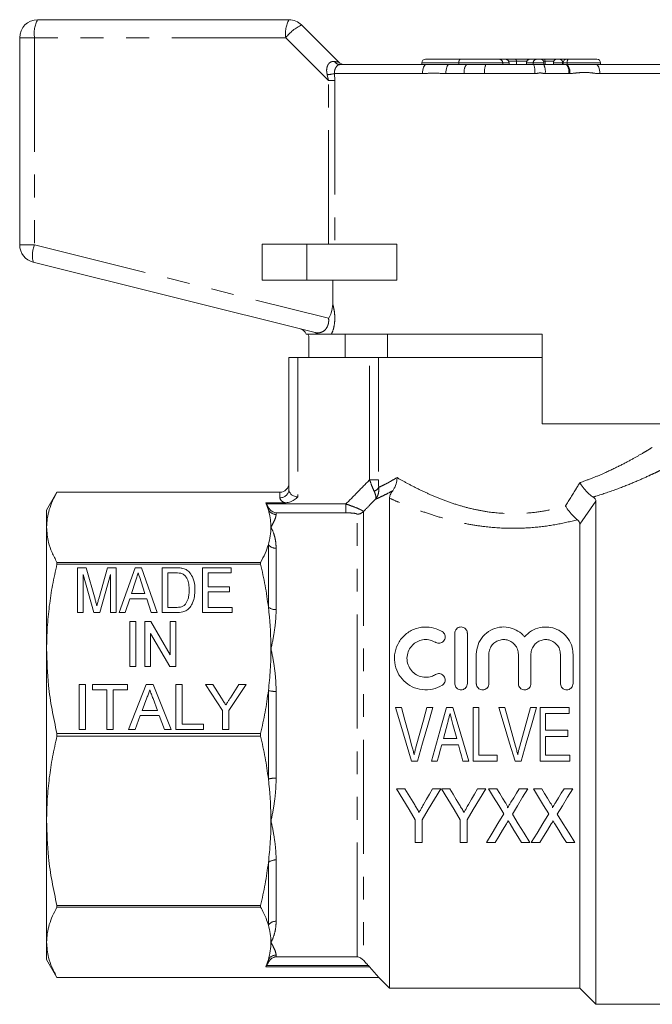
# Model space of a CAD drawing. Units: millimetres. Extents: x 176 to 231, y 96 to 247.
# Drawn here: x 176 to 211, y 192 to 247 of the extents above; entities that cross this region are included whole.
import ezdxf

# ---------------------------------------------------------------- set-up
doc = ezdxf.new("R2010")
doc.units = ezdxf.units.MM
doc.linetypes.add('PHANTOM', pattern=[12.7, 6.35, -1.27, 1.27, -1.27, 1.27, -1.27])

msp = doc.modelspace()

# ---------------------------------------------------------------- linework, layer by layer
at = {"color": 7, "linetype": 'Continuous', "lineweight": 15}
for p, q in [((176.909, 247.145), (190.909, 247.145)), ((191.616, 246.853), (193.677, 244.792)), ((175.909, 234.616), (175.909, 246.145)), ((193.735, 244.645), (198.564, 244.645)), ((198.314, 244.745), (198.314, 244.645)), ((198.514, 244.945), (200.47, 244.945)), ((198.564, 244.645), (199.817, 244.645)), ((199.817, 244.645), (200.795, 244.645)), ((200.373, 244.745), (200.373, 244.645)), ((200.47, 244.945), (202.626, 244.945)), ((200.795, 244.645), (201.877, 244.645)), ((201.877, 244.645), (204.552, 244.645)), ((202.626, 244.945), (202.975, 244.945)), ((202.975, 244.945), (202.979, 244.945)), ((202.979, 244.945), (203.059, 244.945)), ((203.059, 244.945), (203.527, 244.945)), ((203.179, 244.645), (203.179, 244.745)), ((203.527, 244.945), (204.341, 244.945)), ((203.596, 244.845), (203.596, 244.645)), ((204.141, 244.745), (204.141, 244.645)), ((204.341, 244.945), (204.342, 244.945)), ((204.342, 244.945), (204.717, 244.945)), ((204.552, 244.645), (205.108, 244.645)), ((204.717, 244.945), (204.916, 244.945)), ((204.916, 244.945), (205.139, 244.945)), ((205.108, 244.645), (206.364, 244.645)), ((205.116, 244.645), (205.116, 244.745)), ((205.139, 244.945), (205.841, 244.945)), ((205.178, 244.845), (205.178, 244.645)), ((205.641, 244.745), (205.641, 244.645)), ((205.841, 244.945), (206.01, 244.945)), ((206.01, 244.945), (206.386, 244.945)), ((206.186, 244.745), (206.186, 244.645)), ((206.364, 244.645), (206.414, 244.645)), ((206.386, 244.945), (206.462, 244.945)), ((206.414, 244.645), (208.019, 244.645)), ((206.462, 244.945), (208.071, 244.945)), ((208.019, 244.645), (213.083, 244.645)), ((208.271, 244.645), (208.271, 244.745)), ((189.409, 234.645), (189.409, 232.645)), ((191.909, 234.645), (189.409, 234.645)), ((196.929, 234.645), (191.909, 234.645)), ((196.929, 234.645), (196.929, 232.645)), ((192.378, 229.728), (176.667, 233.645)), ((191.909, 232.645), (189.409, 232.645)), ((196.929, 232.645), (191.909, 232.645)), ((193.351, 231.312), (193.351, 232.645)), ((205.009, 229.645), (193.274, 229.645)), ((194.045, 229.645), (194.045, 228.345)), ((196.409, 229.645), (196.409, 228.345)), ((205.009, 229.645), (205.009, 224.645)), ((192.021, 228.345), (192.021, 229.425)), ((190.909, 221.002), (190.909, 228.345)), ((190.909, 228.345), (191.409, 228.345)), ((195.405, 228.345), (191.409, 228.345)), ((195.891, 228.345), (195.405, 228.345)), ((205.009, 228.345), (195.891, 228.345)), ((214.798, 224.645), (205.009, 224.645)), ((177.987, 220.845), (177.409, 219.845)), ((189.332, 220.845), (177.987, 220.845)), ((189.332, 220.845), (177.987, 220.845)), ((177.987, 220.845), (177.987, 220.845)), ((189.332, 220.845), (189.332, 220.845)), ((189.332, 220.845), (190.409, 220.845)), ((196.509, 193.245), (196.509, 220.52)), ((208.009, 192.345), (208.009, 220.345)), ((177.409, 218.894), (177.409, 219.845)), ((189.623, 220.254), (190.687, 220.254)), ((189.765, 219.855), (189.623, 220.254)), ((189.623, 220.254), (189.66, 220.191)), ((189.765, 220.003), (189.66, 220.191)), ((177.409, 212.129), (177.409, 218.894)), ((207.109, 193.245), (207.109, 219.072)), ((177.987, 216.84), (177.987, 216.943)), ((177.987, 216.943), (189.332, 216.943)), ((189.332, 216.84), (177.987, 216.84)), ((179.134, 216.645), (179.613, 216.645)), ((179.134, 214.145), (179.134, 216.645)), ((179.613, 216.645), (180.108, 214.891)), ((180.316, 214.921), (180.802, 216.645)), ((180.802, 216.645), (181.281, 216.645)), ((181.281, 216.645), (181.281, 214.145)), ((181.453, 214.145), (182.336, 216.645)), ((182.336, 216.645), (182.695, 216.645)), ((182.695, 216.645), (183.578, 214.145)), ((183.845, 216.645), (184.606, 216.645)), ((183.845, 214.145), (183.845, 216.645)), ((186.089, 216.645), (187.691, 216.645)), ((186.089, 214.145), (186.089, 216.645)), ((187.691, 216.645), (187.691, 216.357)), ((189.332, 216.84), (189.332, 216.943)), ((179.454, 216.261), (179.454, 214.145)), ((180.041, 214.145), (179.454, 216.261)), ((180.961, 216.261), (180.373, 214.145)), ((180.961, 214.145), (180.961, 216.261)), ((184.612, 216.357), (184.166, 216.357)), ((184.166, 216.357), (184.166, 214.434)), ((186.409, 216.357), (186.409, 215.588)), ((187.691, 216.357), (186.409, 216.357)), ((182.365, 215.897), (182.139, 215.203)), ((182.891, 215.203), (182.679, 215.854)), ((186.409, 215.588), (187.595, 215.588)), ((187.595, 215.588), (187.595, 215.299)), ((182.045, 214.915), (181.794, 214.145)), ((182.985, 214.915), (182.045, 214.915)), ((182.139, 215.203), (182.891, 215.203)), ((183.236, 214.145), (182.985, 214.915)), ((186.409, 215.299), (186.409, 214.434)), ((187.595, 215.299), (186.409, 215.299)), ((184.166, 214.434), (184.62, 214.434)), ((186.409, 214.434), (187.756, 214.434)), ((187.756, 214.434), (187.756, 214.145)), ((179.454, 214.145), (179.134, 214.145)), ((180.373, 214.145), (180.041, 214.145)), ((181.281, 214.145), (180.961, 214.145)), ((181.794, 214.145), (181.453, 214.145)), ((183.578, 214.145), (183.236, 214.145)), ((184.643, 214.145), (183.845, 214.145)), ((187.756, 214.145), (186.089, 214.145)), ((182.052, 211.145), (182.052, 213.645)), ((182.052, 213.645), (182.373, 213.645)), ((182.373, 213.645), (182.373, 211.145)), ((182.886, 213.645), (183.224, 213.645)), ((182.886, 211.145), (182.886, 213.645)), ((183.224, 213.645), (184.296, 211.8)), ((184.296, 213.645), (184.616, 213.645)), ((184.296, 211.8), (184.296, 213.645)), ((184.616, 213.645), (184.616, 211.145)), ((183.206, 212.991), (183.206, 211.145)), ((184.278, 211.145), (183.206, 212.991)), ((200.148, 210.195), (200.148, 212.995)), ((200.848, 212.995), (200.848, 210.195)), ((177.409, 202.562), (177.409, 212.129)), ((201.348, 210.195), (201.348, 211.824)), ((202.048, 211.824), (202.048, 210.195)), ((203.691, 210.195), (203.691, 211.824)), ((204.391, 211.824), (204.391, 210.195)), ((206.035, 210.195), (206.035, 211.824)), ((206.735, 211.824), (206.735, 210.195)), ((182.373, 211.145), (182.052, 211.145)), ((183.206, 211.145), (182.886, 211.145)), ((184.616, 211.145), (184.278, 211.145)), ((179.23, 207.645), (179.23, 210.145)), ((179.23, 210.145), (179.582, 210.145)), ((179.582, 210.145), (179.582, 207.645)), ((179.967, 210.145), (181.922, 210.145)), ((179.967, 209.857), (179.967, 210.145)), ((181.922, 210.145), (181.922, 209.857)), ((181.965, 207.645), (182.957, 210.145)), ((182.957, 210.145), (183.355, 210.145)), ((183.355, 210.145), (184.348, 207.645)), ((184.614, 210.145), (184.967, 210.145)), ((184.614, 207.645), (184.614, 210.145)), ((184.967, 210.145), (184.967, 207.934)), ((186.253, 210.145), (186.67, 210.145)), ((187.214, 208.705), (186.253, 210.145)), ((186.67, 210.145), (187.155, 209.381)), ((188.528, 210.145), (187.567, 208.705)), ((187.645, 209.41), (188.111, 210.145)), ((188.111, 210.145), (188.528, 210.145)), ((180.768, 209.857), (179.967, 209.857)), ((180.768, 207.645), (180.768, 209.857)), ((181.121, 209.857), (181.121, 207.645)), ((181.922, 209.857), (181.121, 209.857)), ((182.985, 209.395), (182.729, 208.703)), ((183.583, 208.703), (183.34, 209.36)), ((197.173, 208.872), (196.837, 208.872)), ((198.932, 208.872), (198.596, 208.872)), ((200.04, 208.872), (199.69, 208.872)), ((201.481, 208.872), (201.173, 208.872)), ((201.173, 208.872), (201.173, 205.872)), ((201.481, 206.218), (201.481, 208.872)), ((202.942, 208.872), (202.606, 208.872)), ((203.534, 206.721), (202.942, 208.872)), ((204.365, 208.872), (203.772, 206.721)), ((204.701, 208.872), (204.365, 208.872)), ((206.519, 208.872), (204.904, 208.872)), ((204.904, 208.872), (204.904, 205.872)), ((206.519, 208.525), (206.519, 208.872)), ((182.623, 208.415), (182.339, 207.645)), ((183.689, 208.415), (182.623, 208.415)), ((182.729, 208.703), (183.583, 208.703)), ((183.973, 207.645), (183.689, 208.415)), ((187.214, 207.645), (187.214, 208.705)), ((187.567, 208.705), (187.567, 207.645)), ((205.211, 208.525), (206.519, 208.525)), ((205.211, 207.602), (205.211, 208.525)), ((184.967, 207.934), (186.153, 207.934)), ((186.153, 207.934), (186.153, 207.645)), ((177.987, 207.418), (189.332, 207.418)), ((177.987, 207.273), (177.987, 207.418)), ((189.332, 207.273), (177.987, 207.273)), ((179.582, 207.645), (179.23, 207.645)), ((181.121, 207.645), (180.768, 207.645)), ((182.339, 207.645), (181.965, 207.645)), ((184.348, 207.645), (183.973, 207.645)), ((186.153, 207.645), (184.614, 207.645)), ((187.567, 207.645), (187.214, 207.645)), ((189.332, 207.273), (189.332, 207.418)), ((206.442, 207.602), (205.211, 207.602)), ((205.211, 207.256), (206.442, 207.256)), ((205.211, 206.218), (205.211, 207.256)), ((206.442, 207.256), (206.442, 207.602)), ((199.42, 206.795), (200.348, 206.795)), ((200.256, 207.141), (199.513, 207.141)), ((202.519, 206.218), (201.481, 206.218)), ((202.519, 205.872), (202.519, 206.218)), ((206.557, 206.218), (205.211, 206.218)), ((206.557, 205.872), (206.557, 206.218)), ((197.735, 205.872), (198.073, 205.872)), ((198.845, 205.872), (199.173, 205.872)), ((200.596, 205.872), (200.924, 205.872)), ((201.173, 205.872), (202.519, 205.872)), ((203.505, 205.872), (203.842, 205.872)), ((204.904, 205.872), (206.557, 205.872)), ((197.372, 204.345), (196.909, 204.345)), ((199.371, 204.345), (198.908, 204.345)), ((199.872, 204.345), (199.409, 204.345)), ((201.871, 204.345), (201.408, 204.345)), ((202.492, 204.345), (202.025, 204.345)), ((204.217, 204.345), (203.737, 204.345)), ((204.992, 204.345), (204.525, 204.345)), ((206.717, 204.345), (206.237, 204.345)), ((177.409, 195.797), (177.409, 202.562)), ((197.948, 202.617), (197.948, 201.345)), ((198.332, 201.345), (198.332, 202.617)), ((200.448, 202.617), (200.448, 201.345)), ((200.832, 201.345), (200.832, 202.617)), ((197.948, 201.345), (198.332, 201.345)), ((200.448, 201.345), (200.832, 201.345)), ((201.909, 201.345), (202.39, 201.345)), ((203.865, 201.345), (204.332, 201.345)), ((204.409, 201.345), (204.89, 201.345)), ((206.365, 201.345), (206.832, 201.345)), ((177.987, 197.851), (189.332, 197.851)), ((177.987, 197.748), (177.987, 197.851)), ((189.332, 197.748), (189.332, 197.851)), ((189.332, 197.748), (177.987, 197.748)), ((177.409, 194.845), (177.409, 195.797)), ((177.409, 194.845), (177.987, 193.845)), ((189.623, 194.437), (189.765, 194.836)), ((189.66, 194.5), (189.765, 194.688)), ((189.66, 194.5), (189.623, 194.437)), ((195.405, 194.437), (189.623, 194.437)), ((195.405, 194.437), (195.342, 194.5)), ((195.91, 193.845), (195.405, 194.437)), ((177.987, 193.846), (189.332, 193.846)), ((177.987, 193.845), (177.987, 193.846)), ((177.987, 193.845), (189.332, 193.845)), ((189.332, 193.846), (189.332, 193.845)), ((189.332, 193.845), (195.91, 193.845)), ((195.909, 193.845), (196.509, 193.245)), ((196.509, 193.245), (207.109, 193.245)), ((207.109, 193.245), (208.009, 192.345)), ((208.009, 192.345), (216.009, 192.345))]:
    msp.add_line(p, q, dxfattribs=at)
at = {"color": 8, "linetype": 'PHANTOM', "lineweight": 0}
for p, q in [((176.736, 246.145), (175.909, 246.145)), ((176.736, 246.145), (176.736, 234.616)), ((190.736, 246.145), (176.736, 246.145)), ((193.12, 243.762), (190.736, 246.145)), ((200.373, 244.745), (198.314, 244.745)), ((202.819, 244.745), (200.373, 244.745)), ((202.819, 244.745), (202.819, 244.645)), ((203.169, 244.745), (202.819, 244.745)), ((203.596, 244.845), (203.152, 244.845)), ((203.169, 244.745), (203.169, 244.645)), ((203.179, 244.745), (203.169, 244.745)), ((204.167, 244.845), (203.596, 244.845)), ((204.144, 244.745), (204.141, 244.745)), ((204.144, 244.745), (204.144, 244.645)), ((204.52, 244.745), (204.144, 244.745)), ((205.116, 244.745), (204.52, 244.745)), ((204.52, 244.745), (204.52, 244.645)), ((205.178, 244.845), (205.089, 244.845)), ((205.668, 244.845), (205.178, 244.845)), ((206.148, 244.745), (205.641, 244.745)), ((206.186, 244.745), (206.148, 244.745)), ((206.148, 244.745), (206.148, 244.645)), ((206.414, 244.745), (206.186, 244.745)), ((208.271, 244.745), (206.414, 244.745)), ((206.414, 244.745), (206.414, 244.645)), ((193.12, 243.762), (193.043, 244.084)), ((193.451, 244.145), (193.465, 243.762)), ((198.344, 244.145), (193.451, 244.145)), ((200.676, 244.145), (199.654, 244.145)), ((204.604, 244.145), (201.807, 244.145)), ((206.498, 244.145), (205.185, 244.145)), ((206.559, 244.147), (206.498, 244.145)), ((213.368, 244.145), (208.228, 244.145)), ((193.12, 243.762), (193.465, 243.762)), ((193.12, 234.645), (193.12, 243.762)), ((193.465, 243.762), (193.465, 234.645)), ((176.736, 234.616), (175.909, 234.616)), ((176.736, 234.616), (193.12, 230.531)), ((191.909, 234.645), (191.909, 232.645)), ((191.409, 228.345), (191.409, 220.588)), ((195.405, 221.537), (195.405, 228.345)), ((195.891, 228.345), (195.891, 221.537)), ((195.405, 221.537), (195.891, 221.537)), ((190.409, 220.54), (190.409, 220.845)), ((208.009, 220.345), (207.109, 219.072)), ((189.66, 220.191), (194.081, 220.191)), ((189.765, 219.855), (189.765, 220.003)), ((194.081, 219.697), (194.081, 220.191)), ((195.056, 219.768), (195.056, 194.801)), ((190.198, 219.697), (190.198, 219.61)), ((194.081, 219.697), (190.198, 219.697)), ((194.702, 194.994), (194.702, 219.624)), ((189.765, 214.45), (189.765, 217.932)), ((190.198, 217.725), (190.198, 214.311)), ((189.765, 204.883), (189.765, 209.808)), ((190.198, 209.76), (190.198, 204.931)), ((189.765, 196.758), (189.765, 200.241)), ((190.198, 200.38), (190.198, 196.966)), ((189.765, 194.688), (189.765, 194.836)), ((190.198, 195.081), (190.198, 194.994)), ((190.198, 194.994), (194.702, 194.994)), ((195.342, 194.5), (189.66, 194.5))]:
    msp.add_line(p, q, dxfattribs=at)
at = {"color": 8, "linetype": 'PHANTOM', "lineweight": 0, "flags": 128}
for points in [[(198.564, 244.645), (198.521, 244.636), (198.48, 244.607), (198.442, 244.561), (198.408, 244.499), (198.381, 244.423), (198.36, 244.337), (198.348, 244.243), (198.344, 244.145)], [(199.817, 244.645), (199.785, 244.636), (199.755, 244.607), (199.727, 244.561), (199.702, 244.499), (199.682, 244.423), (199.666, 244.337), (199.657, 244.243), (199.654, 244.145)], [(208.019, 244.645), (208.06, 244.636), (208.099, 244.607), (208.135, 244.561), (208.167, 244.499), (208.193, 244.423), (208.212, 244.337), (208.224, 244.243), (208.228, 244.145)]]:
    msp.add_lwpolyline(points, dxfattribs=at)
at = {"color": 7, "linetype": 'Continuous', "lineweight": 15, "flags": 128}
for points in [[(182.679, 215.854), (182.597, 216.105), (182.556, 216.231), (182.515, 216.357)], [(196.837, 208.872), (197.136, 207.873), (197.436, 206.871), (197.735, 205.872)], [(197.765, 206.721), (197.567, 207.439), (197.37, 208.156), (197.173, 208.872)], [(198.596, 208.872), (198.399, 208.156), (198.201, 207.439), (198.003, 206.721)], [(198.073, 205.872), (198.359, 206.871), (198.646, 207.873), (198.932, 208.872)], [(199.69, 208.872), (199.408, 207.873), (199.127, 206.871), (198.845, 205.872)], [(200.924, 205.872), (200.63, 206.871), (200.334, 207.873), (200.04, 208.872)], [(202.606, 208.872), (202.905, 207.873), (203.205, 206.871), (203.505, 205.872)], [(203.842, 205.872), (204.128, 206.871), (204.415, 207.873), (204.701, 208.872)], [(199.513, 207.141), (199.588, 207.418), (199.662, 207.695), (199.737, 207.973)], [(200.047, 207.918), (200.116, 207.659), (200.186, 207.4), (200.256, 207.141)], [(199.173, 205.872), (199.255, 206.179), (199.338, 206.486), (199.42, 206.795)], [(200.348, 206.795), (200.431, 206.486), (200.514, 206.179), (200.596, 205.872)], [(196.909, 204.345), (197.26, 203.762), (197.606, 203.186), (197.948, 202.617)], [(197.914, 203.445), (197.734, 203.743), (197.554, 204.044), (197.372, 204.345)], [(198.332, 202.617), (198.674, 203.186), (199.021, 203.762), (199.371, 204.345)], [(198.908, 204.345), (198.741, 204.05), (198.574, 203.755), (198.408, 203.463)], [(199.409, 204.345), (199.76, 203.762), (200.106, 203.186), (200.448, 202.617)], [(200.414, 203.445), (200.234, 203.743), (200.054, 204.044), (199.872, 204.345)], [(200.832, 202.617), (201.174, 203.186), (201.521, 203.762), (201.871, 204.345)], [(201.408, 204.345), (201.241, 204.05), (201.074, 203.755), (200.908, 203.463)], [(202.025, 204.345), (202.314, 203.874), (202.6, 203.408), (202.884, 202.945)], [(202.969, 203.567), (202.811, 203.825), (202.652, 204.085), (202.492, 204.345)], [(203.737, 204.345), (203.583, 204.093), (203.43, 203.842), (203.278, 203.592)], [(203.358, 202.934), (203.641, 203.4), (203.928, 203.871), (204.217, 204.345)], [(204.525, 204.345), (204.814, 203.874), (205.1, 203.408), (205.384, 202.945)], [(205.469, 203.567), (205.311, 203.825), (205.152, 204.085), (204.992, 204.345)], [(206.237, 204.345), (206.083, 204.093), (205.93, 203.842), (205.778, 203.592)], [(205.858, 202.934), (206.141, 203.4), (206.428, 203.871), (206.717, 204.345)], [(202.884, 202.945), (202.554, 202.403), (202.229, 201.87), (201.909, 201.345)], [(204.332, 201.345), (204.013, 201.866), (203.688, 202.396), (203.358, 202.934)], [(205.384, 202.945), (205.054, 202.403), (204.729, 201.87), (204.409, 201.345)], [(206.832, 201.345), (206.513, 201.866), (206.188, 202.396), (205.858, 202.934)], [(202.39, 201.345), (202.598, 201.687), (202.808, 202.032), (203.021, 202.382)], [(203.228, 202.384), (203.443, 202.034), (203.655, 201.688), (203.865, 201.345)], [(204.89, 201.345), (205.098, 201.687), (205.308, 202.032), (205.521, 202.382)], [(205.728, 202.384), (205.943, 202.034), (206.155, 201.688), (206.365, 201.345)]]:
    msp.add_lwpolyline(points, dxfattribs=at)
at = {"color": 7, "linetype": 'Continuous', "lineweight": 15}
for centre, radius, start, end in [((176.909, 246.145), 1, 90, 180), ((190.909, 246.145), 1, 45, 90), ((194.031, 245.145), 0.5, 225, 270), ((198.514, 244.745), 0.2, 90, 180), ((202.979, 244.745), 0.2, 0, 90), ((204.341, 244.745), 0.2, 90, 180), ((204.916, 244.745), 0.2, 0, 90), ((205.841, 244.745), 0.2, 90, 180), ((206.386, 244.745), 0.2, 90, 180), ((208.071, 244.745), 0.2, 0, 90), ((176.909, 234.616), 1, 180, 256), ((191.409, 229.455), 0.5, 22.2478, 76), ((190.409, 221.345), 0.5, 270, 0)]:
    msp.add_arc(centre, radius, start, end, dxfattribs=at)
at = {"color": 8, "linetype": 'PHANTOM', "lineweight": 0}
for centre, radius, start, end in [((178.306, 246.388), 1.589, 151.5187, 188.7791), ((192.306, 246.388), 1.589, 151.5186, 188.7793), ((192.675, 244.632), 2.46, 115.4899, 142.0282), ((193.752, 244.989), 0.343, 209.6044, 267.2424), ((201.291, 244.263), 0.626, 142.4004, 190.8559), ((202.757, 244.268), 0.957, 156.7809, 187.3562), ((202.622, 244.749), 0.197, 359.025, 88.9892), ((202.972, 244.749), 0.197, 359.025, 88.9892), ((204.343, 244.747), 0.199, 90.3577, 180.352), ((204.718, 244.747), 0.199, 90.3577, 180.352), ((203.361, 244.269), 1.249, 354.3176, 17.5392), ((204.318, 244.267), 0.876, 351.993, 25.562), ((205.972, 244.772), 0.178, 351.5676, 77.7535), ((205.932, 244.261), 0.578, 348.4213, 41.6496), ((206.66, 244.793), 0.251, 142.4228, 190.8512), ((205.92, 244.231), 0.645, 352.4668, 39.9861), ((192.907, 246.357), 2.277, 273.4309, 283.811), ((178.164, 234.028), 1.544, 157.6185, 194.3317), ((192.273, 229.308), 0.433, 51.1596, 75.9352), ((190.428, 221.022), 0.482, 267.8239, 357.6445), ((195.523, 221.324), 0.444, 287.5482, 332.6955), ((190.196, 220.112), 0.502, 210.7375, 270.201), ((194.703, 220.129), 0.505, 269.9138, 314.3681), ((190.183, 218.25), 0.525, 217.1747, 271.5986), ((190.166, 214.952), 0.642, 231.4296, 272.9024), ((190.153, 211.318), 1.559, 255.6067, 271.6689), ((190.153, 203.373), 1.559, 88.331, 104.3934), ((190.166, 199.738), 0.642, 87.0977, 128.5704), ((190.183, 196.441), 0.525, 88.4014, 142.8253), ((190.196, 194.579), 0.502, 89.799, 149.2625)]:
    msp.add_arc(centre, radius, start, end, dxfattribs=at)
for centre, major_axis, ratio, start_param, end_param in [((191.909, 245.145), (1.768, -0.355), 0.019019, 5.77786, 6.31174), ((191.409, 221.002), (0.5, 0), 0.828427, 3.141593, 4.712389), ((191.409, 220.54), (1, 0), 0.414214, 3.141593, 3.904937)]:
    msp.add_ellipse(centre, major_axis=major_axis, ratio=ratio, start_param=start_param, end_param=end_param, dxfattribs=at)
at = {"color": 7, "linetype": 'Continuous', "lineweight": 15}
for centre, ratio, start_param, end_param in [((203.059, 244.845), 0.68989, 0, 0.3872), ((203.527, 244.845), 0.691054, 4.712389, 6.283185), ((205.139, 244.845), 0.392014, 4.712389, 6.283185)]:
    msp.add_ellipse(centre, major_axis=(0, 0.1), ratio=ratio, start_param=start_param, end_param=end_param, dxfattribs=at)
at = {"color": 8, "linetype": 'PHANTOM', "lineweight": 0}
for points, knots in [([(193.043, 244.084), (193.032, 244.136), (193.002, 244.272), (193.015, 244.473), (193.072, 244.616), (193.141, 244.718), (193.203, 244.771), (193.316, 244.824), (193.391, 244.821), (193.453, 244.819)], [0, 0, 0, 0, 0.140811, 0.363306, 0.522965, 0.570579, 0.737924, 0.781603, 1, 1, 1, 1]), ([(193.735, 244.645), (193.705, 244.64), (193.645, 244.63), (193.552, 244.54), (193.477, 244.405), (193.442, 244.264), (193.448, 244.177), (193.451, 244.145)], [0, 0, 0, 0, 0.243939, 0.475466, 0.684448, 0.884477, 1, 1, 1, 1]), ([(199.654, 244.145), (199.631, 244.146), (199.38, 244.148), (198.984, 244.196), (198.574, 244.15), (198.387, 244.146), (198.344, 244.145)], [0, 0, 0, 0, 0.0512661, 0.5608994, 0.8982359, 1, 1, 1, 1]), ([(201.807, 244.145), (201.753, 244.146), (201.489, 244.151), (201.111, 244.159), (200.79, 244.149), (200.676, 244.145)], [0, 0, 0, 0, 0.143153, 0.693154, 1, 1, 1, 1]), ([(205.185, 244.145), (205.17, 244.146), (205.077, 244.147), (204.93, 244.204), (204.751, 244.156), (204.649, 244.149), (204.604, 244.145)], [0, 0, 0, 0, 0.07743, 0.478433, 0.766718, 1, 1, 1, 1]), ([(208.228, 244.145), (208.202, 244.146), (208.048, 244.148), (207.765, 244.187), (207.369, 244.229), (206.968, 244.182), (206.696, 244.158), (206.559, 244.147)], [0, 0, 0, 0, 0.048234, 0.284935, 0.52135, 0.760557, 1, 1, 1, 1]), ([(193.351, 231.312), (193.376, 231.217), (193.431, 231.006), (193.472, 230.641), (193.459, 230.231), (193.383, 229.884), (193.305, 229.712), (193.274, 229.645)], [0, 0, 0, 0, 0.1770938, 0.3950262, 0.6081598, 0.8481167, 1, 1, 1, 1]), ([(192.378, 229.728), (192.487, 229.719), (192.668, 229.703), (192.91, 229.851), (193.053, 230.043), (193.108, 230.22), (193.129, 230.376), (193.123, 230.467), (193.12, 230.531)], [0, 0, 0, 0, 0.331165, 0.554454, 0.725763, 0.846694, 0.892094, 1, 1, 1, 1]), ([(207.117, 221.38), (207.362, 221.467), (207.854, 221.641), (208.617, 221.968), (209.393, 222.341), (210.107, 222.724), (210.569, 222.99), (210.846, 223.155), (211.033, 223.268), (211.153, 223.342), (211.144, 223.336), (211.141, 223.334)], [0, 0, 0, 0, 0.103789, 0.208775, 0.358377, 0.511544, 0.660438, 0.737297, 0.814148, 0.934675, 1, 1, 1, 1]), ([(212.14, 222.335), (212.143, 222.337), (212.152, 222.342), (212.02, 222.274), (211.811, 222.169), (211.58, 222.055), (211.294, 221.917), (210.845, 221.707), (210.167, 221.405), (209.181, 221.01), (208.371, 220.731), (207.908, 220.593), (207.856, 220.578)], [0, 0, 0, 0, 0.057366, 0.184524, 0.261354, 0.338192, 0.417661, 0.49714, 0.653214, 0.813274, 0.979419, 1, 1, 1, 1]), ([(194.081, 220.191), (194.299, 220.413), (194.74, 220.862), (195.182, 221.31), (195.405, 221.537)], [0, 0, 0, 0, 0.4940695, 1, 1, 1, 1]), ([(195.405, 221.537), (195.451, 221.407), (195.532, 221.174), (195.619, 220.984), (195.657, 220.901)], [0, 0, 0, 0, 0.559378, 1, 1, 1, 1]), ([(195.891, 221.537), (195.892, 221.452), (195.893, 221.305), (195.91, 221.175), (195.917, 221.12)], [0, 0, 0, 0, 0.579938, 1, 1, 1, 1]), ([(195.917, 221.12), (195.985, 221.151), (196.138, 221.222), (196.472, 221.39), (196.777, 221.57), (196.931, 221.661)], [0, 0, 0, 0, 0.282532, 0.6379, 1, 1, 1, 1]), ([(196.931, 221.661), (197.121, 221.553), (197.502, 221.337), (198.169, 220.994), (198.883, 220.664), (199.639, 220.358), (200.419, 220.097), (201.208, 219.891), (202.118, 219.721), (203.198, 219.631), (204.348, 219.677), (205.399, 219.838), (206.013, 220.001), (206.32, 220.083)], [0, 0, 0, 0, 0.094359, 0.188735, 0.274622, 0.360756, 0.446573, 0.521043, 0.595485, 0.706006, 0.816506, 0.908222, 1, 1, 1, 1]), ([(195.657, 220.901), (195.69, 220.822), (195.744, 220.693), (195.755, 220.573), (195.75, 220.516), (195.744, 220.488), (195.74, 220.475), (195.736, 220.465), (195.734, 220.46), (195.733, 220.458), (195.732, 220.456), (195.732, 220.455), (195.731, 220.454)], [0, 0, 0, 0, 0.418529, 0.688383, 0.827415, 0.885034, 0.93566, 0.963957, 0.979804, 0.990403, 0.992078, 1, 1, 1, 1]), ([(195.917, 221.12), (195.918, 221.014), (195.919, 220.841), (195.855, 220.657), (195.807, 220.563), (195.777, 220.516), (195.76, 220.492), (195.748, 220.475), (195.74, 220.465), (195.736, 220.461), (195.734, 220.457), (195.732, 220.455), (195.731, 220.454)], [0, 0, 0, 0, 0.418276, 0.687798, 0.82718, 0.884863, 0.935503, 0.963814, 0.979686, 0.990386, 0.992033, 1, 1, 1, 1]), ([(196.692, 220.93), (196.631, 220.896), (196.447, 220.796), (196.173, 220.658), (195.915, 220.535), (195.786, 220.478), (195.731, 220.454)], [0, 0, 0, 0, 0.156291, 0.46442, 0.775418, 1, 1, 1, 1]), ([(206.32, 220.083), (206.516, 220.402), (206.783, 220.837), (207.047, 221.266), (207.117, 221.38)], [0, 0, 0, 0, 0.734678, 1, 1, 1, 1]), ([(195.731, 220.454), (195.635, 220.356), (195.41, 220.128), (195.185, 219.899), (195.056, 219.768)], [0, 0, 0, 0, 0.4275183, 1, 1, 1, 1]), ([(206.981, 219.311), (206.589, 219.218), (205.804, 219.032), (204.517, 218.862), (203.172, 218.817), (201.957, 218.9), (200.928, 219.059), (200.041, 219.25), (199.162, 219.494), (198.307, 219.779), (197.588, 220.054), (196.989, 220.304), (196.669, 220.448), (196.509, 220.52)], [0, 0, 0, 0, 0.1094282, 0.2187968, 0.335434, 0.4520829, 0.5298007, 0.607534, 0.6952488, 0.7832547, 0.8709997, 0.935502, 1, 1, 1, 1]), ([(194.081, 220.191), (194.19, 220.154), (194.419, 220.076), (194.71, 219.963), (194.909, 219.873), (195.025, 219.808), (195.046, 219.782), (195.056, 219.768)], [0, 0, 0, 0, 0.2296046, 0.4815539, 0.6766757, 0.83632, 1, 1, 1, 1]), ([(190.198, 219.61), (190.187, 219.541), (190.166, 219.403), (190.05, 219.163), (189.959, 218.987), (189.921, 218.916), (189.911, 218.897), (189.909, 218.894)], [0, 0, 0, 0, 0.38555, 0.770136, 0.938332, 0.991053, 1, 1, 1, 1]), ([(194.081, 219.697), (194.153, 219.696), (194.298, 219.695), (194.486, 219.683), (194.616, 219.666), (194.689, 219.646), (194.698, 219.632), (194.702, 219.624)], [0, 0, 0, 0, 0.257942, 0.524506, 0.713429, 0.857199, 1, 1, 1, 1]), ([(189.909, 218.894), (189.911, 218.891), (189.976, 218.768), (190.078, 218.528), (190.178, 218.136), (190.191, 217.862), (190.198, 217.725)], [0, 0, 0, 0, 0.008946, 0.394315, 0.695909, 1, 1, 1, 1]), ([(190.198, 214.311), (190.191, 214.1), (190.178, 213.676), (190.078, 212.954), (189.976, 212.433), (189.911, 212.136), (189.909, 212.129)], [0, 0, 0, 0, 0.301451, 0.605685, 0.991054, 1, 1, 1, 1]), ([(189.909, 212.129), (189.911, 212.122), (189.976, 211.825), (190.078, 211.288), (190.178, 210.501), (190.191, 210.007), (190.198, 209.76)], [0, 0, 0, 0, 0.008946, 0.394315, 0.69591, 1, 1, 1, 1]), ([(190.198, 204.931), (190.191, 204.686), (190.178, 204.192), (190.078, 203.405), (189.976, 202.866), (189.911, 202.569), (189.909, 202.562)], [0, 0, 0, 0, 0.301451, 0.605685, 0.991054, 1, 1, 1, 1]), ([(189.909, 202.562), (189.911, 202.555), (189.976, 202.258), (190.078, 201.739), (190.178, 201.017), (190.191, 200.593), (190.198, 200.38)], [0, 0, 0, 0, 0.008946, 0.394315, 0.69591, 1, 1, 1, 1]), ([(190.198, 196.966), (190.191, 196.83), (190.178, 196.556), (190.078, 196.164), (189.976, 195.923), (189.911, 195.8), (189.909, 195.797)], [0, 0, 0, 0, 0.301451, 0.605685, 0.991054, 1, 1, 1, 1]), ([(189.909, 195.797), (189.911, 195.794), (189.921, 195.775), (189.959, 195.704), (190.05, 195.528), (190.166, 195.288), (190.187, 195.15), (190.198, 195.081)], [0, 0, 0, 0, 0.008947, 0.061668, 0.229864, 0.61445, 1, 1, 1, 1])]:
    msp.add_open_spline(points, degree=3, knots=knots, dxfattribs=at)
at = {"color": 7, "linetype": 'Continuous', "lineweight": 15}
for points, knots in [([(200.47, 244.945), (200.47, 244.945), (200.454, 244.945), (200.428, 244.938), (200.398, 244.894), (200.383, 244.844), (200.375, 244.795), (200.374, 244.762), (200.373, 244.745)], [0, 0, 0, 0, 0.007009, 0.395193, 0.635008, 0.787684, 0.893562, 1, 1, 1, 1]), ([(193.12, 230.531), (193.121, 230.533), (193.183, 230.627), (193.311, 230.876), (193.336, 231.15), (193.351, 231.312)], [0, 0, 0, 0, 0.008007, 0.414257, 1, 1, 1, 1]), ([(192.545, 229.645), (192.46, 229.645), (192.291, 229.645), (192.083, 229.645), (191.911, 229.645), (191.889, 229.645), (191.876, 229.645)], [0, 0, 0, 0, 0.226143, 0.452364, 0.679432, 1, 1, 1, 1]), ([(191.97, 229.645), (191.99, 229.593), (192.018, 229.521), (192.021, 229.445), (192.021, 229.425)], [0, 0, 0, 0, 0.736928, 1, 1, 1, 1]), ([(193.274, 229.645), (193.216, 229.645), (193.096, 229.645), (192.838, 229.645), (192.627, 229.645), (192.562, 229.645), (192.545, 229.645)], [0, 0, 0, 0, 0.248595, 0.501858, 0.865021, 1, 1, 1, 1]), ([(196.931, 221.661), (196.931, 221.659), (196.931, 221.626), (196.925, 221.477), (196.874, 221.211), (196.753, 221.024), (196.692, 220.93)], [0, 0, 0, 0, 0.010219, 0.121898, 0.560677, 1, 1, 1, 1]), ([(177.987, 220.845), (177.901, 220.686), (177.73, 220.366), (177.551, 219.88), (177.432, 219.389), (177.417, 219.059), (177.409, 218.894)], [0, 0, 0, 0, 0.248613, 0.497205, 0.748608, 1, 1, 1, 1]), ([(196.509, 220.52), (196.516, 220.575), (196.525, 220.656), (196.601, 220.807), (196.664, 220.892), (196.692, 220.93)], [0, 0, 0, 0, 0.539589, 0.794993, 1, 1, 1, 1]), ([(207.117, 221.38), (207.118, 221.377), (207.142, 221.335), (207.228, 221.194), (207.396, 220.969), (207.63, 220.726), (207.781, 220.627), (207.856, 220.578)], [0, 0, 0, 0, 0.006852, 0.128283, 0.426677, 0.713109, 1, 1, 1, 1]), ([(191.409, 220.588), (191.408, 220.587), (191.344, 220.523), (191.2, 220.403), (190.953, 220.278), (190.771, 220.262), (190.687, 220.254)], [0, 0, 0, 0, 0.005487, 0.33222, 0.689886, 1, 1, 1, 1]), ([(207.856, 220.578), (207.901, 220.545), (207.996, 220.476), (208.005, 220.39), (208.009, 220.345)], [0, 0, 0, 0, 0.477111, 1, 1, 1, 1]), ([(189.765, 220.003), (189.801, 219.95), (189.884, 219.829), (190.04, 219.736), (190.151, 219.704), (190.197, 219.697), (190.198, 219.697)], [0, 0, 0, 0, 0.30665, 0.711339, 0.993359, 1, 1, 1, 1]), ([(189.909, 218.894), (189.89, 219.176), (189.869, 219.497), (189.776, 219.816), (189.765, 219.855)], [0, 0, 0, 0, 0.876449, 1, 1, 1, 1]), ([(206.32, 220.083), (206.321, 220.081), (206.337, 220.054), (206.416, 219.928), (206.57, 219.713), (206.786, 219.468), (206.918, 219.362), (206.981, 219.311)], [0, 0, 0, 0, 0.007133, 0.086944, 0.412618, 0.719048, 1, 1, 1, 1]), ([(207.109, 219.072), (207.105, 219.118), (207.097, 219.205), (207.018, 219.278), (206.981, 219.311)], [0, 0, 0, 0, 0.535491, 1, 1, 1, 1]), ([(177.409, 218.894), (177.431, 218.612), (177.467, 218.144), (177.696, 217.493), (177.89, 217.126), (177.987, 216.943)], [0, 0, 0, 0, 0.429198, 0.714109, 1, 1, 1, 1]), ([(189.765, 217.932), (189.807, 218.092), (189.891, 218.412), (189.903, 218.733), (189.909, 218.894)], [0, 0, 0, 0, 0.499206, 1, 1, 1, 1]), ([(189.332, 216.943), (189.421, 217.106), (189.598, 217.434), (189.709, 217.766), (189.765, 217.932)], [0, 0, 0, 0, 0.49938, 1, 1, 1, 1]), ([(177.987, 216.84), (177.901, 216.454), (177.73, 215.683), (177.551, 214.509), (177.432, 213.323), (177.417, 212.527), (177.409, 212.129)], [0, 0, 0, 0, 0.248613, 0.497205, 0.748608, 1, 1, 1, 1]), ([(184.606, 216.645), (184.64, 216.645), (184.706, 216.645), (184.838, 216.639), (184.935, 216.621), (185, 216.609)], [0, 0, 0, 0, 0.250092, 0.500267, 1, 1, 1, 1]), ([(185, 216.609), (185.043, 216.596), (185.125, 216.571), (185.234, 216.509), (185.294, 216.457), (185.324, 216.431)], [0, 0, 0, 0, 0.357055, 0.673586, 1, 1, 1, 1]), ([(189.765, 214.45), (189.709, 214.851), (189.598, 215.652), (189.421, 216.444), (189.332, 216.84)], [0, 0, 0, 0, 0.499332, 1, 1, 1, 1]), ([(182.515, 216.357), (182.49, 216.28), (182.453, 216.165), (182.403, 216.012), (182.377, 215.936), (182.365, 215.897)], [0, 0, 0, 0, 0.499999, 0.75, 1, 1, 1, 1]), ([(184.976, 216.305), (184.947, 216.316), (184.889, 216.337), (184.767, 216.354), (184.674, 216.356), (184.612, 216.357)], [0, 0, 0, 0, 0.250818, 0.501266, 1, 1, 1, 1]), ([(185.352, 215.415), (185.349, 215.517), (185.344, 215.723), (185.27, 215.989), (185.144, 216.195), (185.03, 216.27), (184.976, 216.305)], [0, 0, 0, 0, 0.306909, 0.615909, 0.817359, 1, 1, 1, 1]), ([(185.324, 216.431), (185.4, 216.337), (185.584, 216.111), (185.661, 215.741), (185.669, 215.493), (185.672, 215.409)], [0, 0, 0, 0, 0.31762, 0.769143, 1, 1, 1, 1]), ([(185.672, 215.409), (185.666, 215.288), (185.655, 215.046), (185.567, 214.718), (185.42, 214.458), (185.232, 214.273), (184.964, 214.162), (184.761, 214.151), (184.643, 214.145)], [0, 0, 0, 0, 0.2023079, 0.4037784, 0.557508, 0.6881252, 0.8190578, 1, 1, 1, 1]), ([(185.14, 214.611), (185.198, 214.71), (185.3, 214.882), (185.344, 215.162), (185.349, 215.33), (185.352, 215.415)], [0, 0, 0, 0, 0.3996314, 0.6968798, 1, 1, 1, 1]), ([(180.108, 214.891), (180.116, 214.861), (180.133, 214.799), (180.159, 214.708), (180.183, 214.616), (180.199, 214.555), (180.207, 214.524)], [0, 0, 0, 0, 0.249993, 0.499992, 0.749995, 1, 1, 1, 1]), ([(180.207, 214.524), (180.225, 214.59), (180.252, 214.69), (180.287, 214.822), (180.306, 214.888), (180.316, 214.921)], [0, 0, 0, 0, 0.499964, 0.749978, 1, 1, 1, 1]), ([(184.62, 214.434), (184.667, 214.435), (184.784, 214.437), (184.957, 214.471), (185.08, 214.546), (185.128, 214.598), (185.14, 214.611)], [0, 0, 0, 0, 0.248768, 0.611028, 0.907885, 1, 1, 1, 1]), ([(189.909, 212.129), (189.89, 212.809), (189.869, 213.585), (189.776, 214.355), (189.765, 214.45)], [0, 0, 0, 0, 0.876449, 1, 1, 1, 1]), ([(199.448, 210.101), (199.273, 210.017), (198.923, 209.847), (198.328, 209.827), (197.763, 209.989), (197.283, 210.329), (196.94, 210.803), (196.769, 211.366), (196.791, 211.964), (197.016, 212.534), (197.366, 212.927), (197.72, 213.153), (198.091, 213.308), (198.574, 213.374), (199.075, 213.287), (199.339, 213.147), (199.448, 213.09)], [0, 0, 0, 0, 0.076888, 0.153783, 0.230529, 0.307369, 0.384749, 0.463602, 0.545253, 0.630431, 0.717485, 0.759718, 0.801927, 0.878799, 0.950185, 1, 1, 1, 1]), ([(200.148, 212.995), (200.152, 213.038), (200.161, 213.123), (200.231, 213.234), (200.332, 213.313), (200.45, 213.349), (200.564, 213.345), (200.667, 213.308), (200.755, 213.241), (200.82, 213.148), (200.845, 213.06), (200.847, 213.008), (200.848, 212.995)], [0, 0, 0, 0, 0.120661, 0.241477, 0.356994, 0.46176, 0.5575, 0.650344, 0.746567, 0.850588, 0.963977, 1, 1, 1, 1]), ([(201.348, 211.824), (201.367, 212.005), (201.404, 212.367), (201.695, 212.84), (202.119, 213.185), (202.626, 213.355), (203.128, 213.349), (203.581, 213.195), (203.875, 212.983), (204.009, 212.832), (204.041, 212.795)], [0, 0, 0, 0, 0.149648, 0.299288, 0.447855, 0.58643, 0.712613, 0.833757, 0.959462, 1, 1, 1, 1]), ([(204.041, 212.795), (204.16, 212.913), (204.398, 213.151), (204.884, 213.337), (205.384, 213.362), (205.848, 213.233), (206.25, 212.972), (206.561, 212.586), (206.715, 212.18), (206.73, 211.914), (206.735, 211.824)], [0, 0, 0, 0, 0.1362801, 0.2729324, 0.4007594, 0.5220063, 0.6462585, 0.7803131, 0.925144, 1, 1, 1, 1]), ([(199.083, 212.492), (198.983, 212.541), (198.783, 212.639), (198.441, 212.658), (198.115, 212.576), (197.831, 212.397), (197.611, 212.131), (197.484, 211.795), (197.478, 211.422), (197.604, 211.067), (197.843, 210.779), (198.158, 210.594), (198.508, 210.527), (198.83, 210.569), (199.008, 210.66), (199.083, 210.699)], [0, 0, 0, 0, 0.074376, 0.148854, 0.221457, 0.295088, 0.372966, 0.455916, 0.541953, 0.627591, 0.710356, 0.789923, 0.867242, 0.943465, 1, 1, 1, 1]), ([(199.448, 213.09), (199.48, 213.065), (199.544, 213.016), (199.601, 212.909), (199.623, 212.789), (199.6, 212.663), (199.532, 212.552), (199.432, 212.475), (199.316, 212.438), (199.2, 212.441), (199.124, 212.468), (199.088, 212.489), (199.083, 212.492)], [0, 0, 0, 0, 0.108939, 0.21761, 0.333233, 0.453907, 0.573309, 0.685902, 0.790104, 0.888267, 0.984492, 1, 1, 1, 1]), ([(203.691, 211.824), (203.681, 211.921), (203.661, 212.115), (203.505, 212.371), (203.278, 212.557), (203.006, 212.65), (202.733, 212.648), (202.483, 212.564), (202.271, 212.408), (202.115, 212.186), (202.053, 211.978), (202.049, 211.854), (202.048, 211.824)], [0, 0, 0, 0, 0.115649, 0.231349, 0.344942, 0.451617, 0.551074, 0.647619, 0.74667, 0.851906, 0.963868, 1, 1, 1, 1]), ([(206.035, 211.824), (206.025, 211.921), (206.004, 212.115), (205.848, 212.371), (205.621, 212.557), (205.35, 212.65), (205.077, 212.648), (204.827, 212.564), (204.615, 212.408), (204.459, 212.186), (204.396, 211.978), (204.392, 211.854), (204.391, 211.824)], [0, 0, 0, 0, 0.115649, 0.231349, 0.344942, 0.451617, 0.551074, 0.647619, 0.74667, 0.851906, 0.963868, 1, 1, 1, 1]), ([(177.409, 212.129), (177.431, 211.449), (177.467, 210.318), (177.696, 208.747), (177.89, 207.862), (177.987, 207.418)], [0, 0, 0, 0, 0.42928, 0.71415, 1, 1, 1, 1]), ([(189.765, 209.808), (189.807, 210.193), (189.891, 210.965), (189.903, 211.741), (189.909, 212.129)], [0, 0, 0, 0, 0.4992057, 1, 1, 1, 1]), ([(199.083, 210.699), (199.118, 210.716), (199.187, 210.75), (199.305, 210.754), (199.417, 210.723), (199.513, 210.656), (199.583, 210.562), (199.619, 210.448), (199.615, 210.326), (199.569, 210.212), (199.505, 210.139), (199.459, 210.109), (199.448, 210.101)], [0, 0, 0, 0, 0.103935, 0.20792, 0.310944, 0.414638, 0.520736, 0.629727, 0.740681, 0.851803, 0.961437, 1, 1, 1, 1]), ([(200.848, 210.195), (200.844, 210.156), (200.836, 210.076), (200.774, 209.97), (200.683, 209.89), (200.571, 209.846), (200.452, 209.842), (200.339, 209.876), (200.243, 209.946), (200.176, 210.043), (200.15, 210.131), (200.148, 210.183), (200.148, 210.195)], [0, 0, 0, 0, 0.109954, 0.219954, 0.328687, 0.435493, 0.540829, 0.645548, 0.75061, 0.856885, 0.964951, 1, 1, 1, 1]), ([(202.048, 210.195), (202.044, 210.156), (202.036, 210.076), (201.974, 209.97), (201.883, 209.89), (201.771, 209.846), (201.652, 209.842), (201.539, 209.876), (201.443, 209.946), (201.376, 210.043), (201.35, 210.131), (201.348, 210.183), (201.348, 210.195)], [0, 0, 0, 0, 0.109954, 0.219954, 0.328688, 0.435493, 0.540829, 0.645548, 0.75061, 0.856885, 0.964951, 1, 1, 1, 1]), ([(204.391, 210.195), (204.387, 210.156), (204.379, 210.076), (204.317, 209.97), (204.226, 209.89), (204.114, 209.846), (203.995, 209.842), (203.882, 209.876), (203.787, 209.946), (203.719, 210.043), (203.693, 210.131), (203.692, 210.183), (203.691, 210.195)], [0, 0, 0, 0, 0.109954, 0.219954, 0.328688, 0.435493, 0.540829, 0.645548, 0.75061, 0.856885, 0.964951, 1, 1, 1, 1]), ([(206.735, 210.195), (206.731, 210.156), (206.723, 210.076), (206.661, 209.97), (206.57, 209.89), (206.457, 209.846), (206.339, 209.842), (206.226, 209.876), (206.13, 209.946), (206.063, 210.043), (206.037, 210.131), (206.035, 210.183), (206.035, 210.195)], [0, 0, 0, 0, 0.109954, 0.219954, 0.328688, 0.435493, 0.540829, 0.645548, 0.75061, 0.856885, 0.964951, 1, 1, 1, 1]), ([(183.156, 209.857), (183.135, 209.778), (183.104, 209.66), (183.041, 209.507), (183.004, 209.433), (182.985, 209.395)], [0, 0, 0, 0, 0.496525, 0.7478, 1, 1, 1, 1]), ([(183.34, 209.36), (183.325, 209.402), (183.294, 209.484), (183.233, 209.65), (183.187, 209.774), (183.156, 209.857)], [0, 0, 0, 0, 0.249999, 0.5, 1, 1, 1, 1]), ([(187.155, 209.381), (187.174, 209.35), (187.214, 209.288), (187.293, 209.164), (187.352, 209.071), (187.391, 209.009)], [0, 0, 0, 0, 0.249998, 0.499998, 1, 1, 1, 1]), ([(187.391, 209.009), (187.412, 209.042), (187.465, 209.126), (187.55, 209.259), (187.614, 209.36), (187.645, 209.41)], [0, 0, 0, 0, 0.249999, 0.624999, 1, 1, 1, 1]), ([(189.332, 207.418), (189.421, 207.813), (189.598, 208.605), (189.709, 209.406), (189.765, 209.808)], [0, 0, 0, 0, 0.49938, 1, 1, 1, 1]), ([(199.737, 207.973), (199.749, 208.019), (199.78, 208.134), (199.829, 208.318), (199.866, 208.456), (199.884, 208.525)], [0, 0, 0, 0, 0.249945, 0.624934, 1, 1, 1, 1]), ([(199.884, 208.525), (199.911, 208.424), (199.952, 208.273), (200.006, 208.07), (200.033, 207.969), (200.047, 207.918)], [0, 0, 0, 0, 0.499889, 0.74993, 1, 1, 1, 1]), ([(177.987, 207.273), (177.901, 206.887), (177.73, 206.116), (177.551, 204.942), (177.432, 203.756), (177.417, 202.96), (177.409, 202.562)], [0, 0, 0, 0, 0.248613, 0.497205, 0.748608, 1, 1, 1, 1]), ([(189.765, 204.883), (189.709, 205.283), (189.598, 206.085), (189.421, 206.877), (189.332, 207.273)], [0, 0, 0, 0, 0.499332, 1, 1, 1, 1]), ([(197.884, 206.237), (197.866, 206.318), (197.839, 206.44), (197.798, 206.601), (197.776, 206.681), (197.765, 206.721)], [0, 0, 0, 0, 0.499698, 0.749821, 1, 1, 1, 1]), ([(198.003, 206.721), (197.992, 206.681), (197.965, 206.581), (197.924, 206.42), (197.898, 206.298), (197.884, 206.237)], [0, 0, 0, 0, 0.24986, 0.624795, 1, 1, 1, 1]), ([(203.654, 206.237), (203.635, 206.318), (203.608, 206.44), (203.567, 206.601), (203.545, 206.681), (203.534, 206.721)], [0, 0, 0, 0, 0.499698, 0.749821, 1, 1, 1, 1]), ([(203.772, 206.721), (203.761, 206.681), (203.734, 206.581), (203.694, 206.42), (203.667, 206.298), (203.654, 206.237)], [0, 0, 0, 0, 0.24986, 0.624795, 1, 1, 1, 1]), ([(189.909, 202.562), (189.89, 203.242), (189.869, 204.017), (189.776, 204.788), (189.765, 204.883)], [0, 0, 0, 0, 0.876449, 1, 1, 1, 1]), ([(198.163, 203.029), (198.121, 203.098), (198.059, 203.202), (197.976, 203.341), (197.934, 203.41), (197.914, 203.445)], [0, 0, 0, 0, 0.499952, 0.74997, 1, 1, 1, 1]), ([(198.408, 203.463), (198.388, 203.426), (198.337, 203.336), (198.255, 203.191), (198.194, 203.083), (198.163, 203.029)], [0, 0, 0, 0, 0.249969, 0.624963, 1, 1, 1, 1]), ([(200.663, 203.029), (200.621, 203.098), (200.559, 203.202), (200.476, 203.341), (200.434, 203.41), (200.414, 203.445)], [0, 0, 0, 0, 0.499952, 0.74997, 1, 1, 1, 1]), ([(200.908, 203.463), (200.888, 203.426), (200.837, 203.336), (200.755, 203.191), (200.694, 203.083), (200.663, 203.029)], [0, 0, 0, 0, 0.249969, 0.624963, 1, 1, 1, 1]), ([(203.092, 203.287), (203.094, 203.293), (203.099, 203.313), (203.079, 203.364), (203.04, 203.451), (202.997, 203.523), (202.969, 203.567)], [0, 0, 0, 0, 0.062569, 0.197984, 0.50518, 1, 1, 1, 1]), ([(203.278, 203.592), (203.262, 203.566), (203.231, 203.516), (203.169, 203.414), (203.123, 203.338), (203.092, 203.287)], [0, 0, 0, 0, 0.249985, 0.499969, 1, 1, 1, 1]), ([(205.592, 203.287), (205.594, 203.293), (205.599, 203.313), (205.579, 203.364), (205.54, 203.451), (205.497, 203.523), (205.469, 203.567)], [0, 0, 0, 0, 0.062569, 0.197984, 0.50518, 1, 1, 1, 1]), ([(205.778, 203.592), (205.762, 203.566), (205.731, 203.516), (205.669, 203.414), (205.623, 203.338), (205.592, 203.287)], [0, 0, 0, 0, 0.2499853, 0.4999695, 1, 1, 1, 1]), ([(177.409, 202.562), (177.431, 201.882), (177.467, 200.751), (177.696, 199.18), (177.89, 198.295), (177.987, 197.851)], [0, 0, 0, 0, 0.4292801, 0.7141499, 1, 1, 1, 1]), ([(189.765, 200.241), (189.807, 200.626), (189.891, 201.398), (189.903, 202.174), (189.909, 202.562)], [0, 0, 0, 0, 0.499206, 1, 1, 1, 1]), ([(203.021, 202.382), (203.038, 202.41), (203.064, 202.452), (203.098, 202.509), (203.116, 202.537), (203.125, 202.552)], [0, 0, 0, 0, 0.499989, 0.749992, 1, 1, 1, 1]), ([(203.125, 202.552), (203.133, 202.538), (203.155, 202.503), (203.19, 202.447), (203.215, 202.405), (203.228, 202.384)], [0, 0, 0, 0, 0.249981, 0.624973, 1, 1, 1, 1]), ([(205.521, 202.382), (205.538, 202.41), (205.564, 202.452), (205.598, 202.509), (205.616, 202.537), (205.625, 202.552)], [0, 0, 0, 0, 0.499989, 0.749992, 1, 1, 1, 1]), ([(205.625, 202.552), (205.633, 202.538), (205.655, 202.503), (205.69, 202.447), (205.715, 202.405), (205.728, 202.384)], [0, 0, 0, 0, 0.249981, 0.624973, 1, 1, 1, 1]), ([(189.332, 197.851), (189.421, 198.246), (189.598, 199.038), (189.709, 199.839), (189.765, 200.241)], [0, 0, 0, 0, 0.49938, 1, 1, 1, 1]), ([(177.987, 197.748), (177.901, 197.589), (177.73, 197.269), (177.551, 196.783), (177.432, 196.292), (177.417, 195.962), (177.409, 195.797)], [0, 0, 0, 0, 0.248613, 0.497205, 0.748608, 1, 1, 1, 1]), ([(189.765, 196.758), (189.724, 196.884), (189.616, 197.216), (189.441, 197.544), (189.332, 197.748)], [0, 0, 0, 0, 0.377838, 1, 1, 1, 1]), ([(189.909, 195.797), (189.903, 195.957), (189.891, 196.279), (189.807, 196.598), (189.765, 196.758)], [0, 0, 0, 0, 0.499185, 1, 1, 1, 1]), ([(177.409, 195.797), (177.431, 195.515), (177.467, 195.047), (177.696, 194.396), (177.89, 194.029), (177.987, 193.846)], [0, 0, 0, 0, 0.42928, 0.71415, 1, 1, 1, 1]), ([(189.765, 194.836), (189.807, 194.995), (189.891, 195.315), (189.903, 195.636), (189.909, 195.797)], [0, 0, 0, 0, 0.4992057, 1, 1, 1, 1]), ([(190.198, 194.994), (190.197, 194.994), (190.151, 194.987), (190.04, 194.955), (189.884, 194.862), (189.801, 194.741), (189.765, 194.688)], [0, 0, 0, 0, 0.006641, 0.288661, 0.69335, 1, 1, 1, 1]), ([(195.056, 194.801), (195.003, 194.849), (194.894, 194.946), (194.767, 194.984), (194.703, 194.994), (194.702, 194.994)], [0, 0, 0, 0, 0.48614, 0.991433, 1, 1, 1, 1]), ([(195.056, 194.801), (195.109, 194.743), (195.199, 194.645), (195.3, 194.542), (195.342, 194.5)], [0, 0, 0, 0, 0.5900927, 1, 1, 1, 1])]:
    msp.add_open_spline(points, degree=3, knots=knots, dxfattribs=at)

doc.saveas('drawing.dxf')
